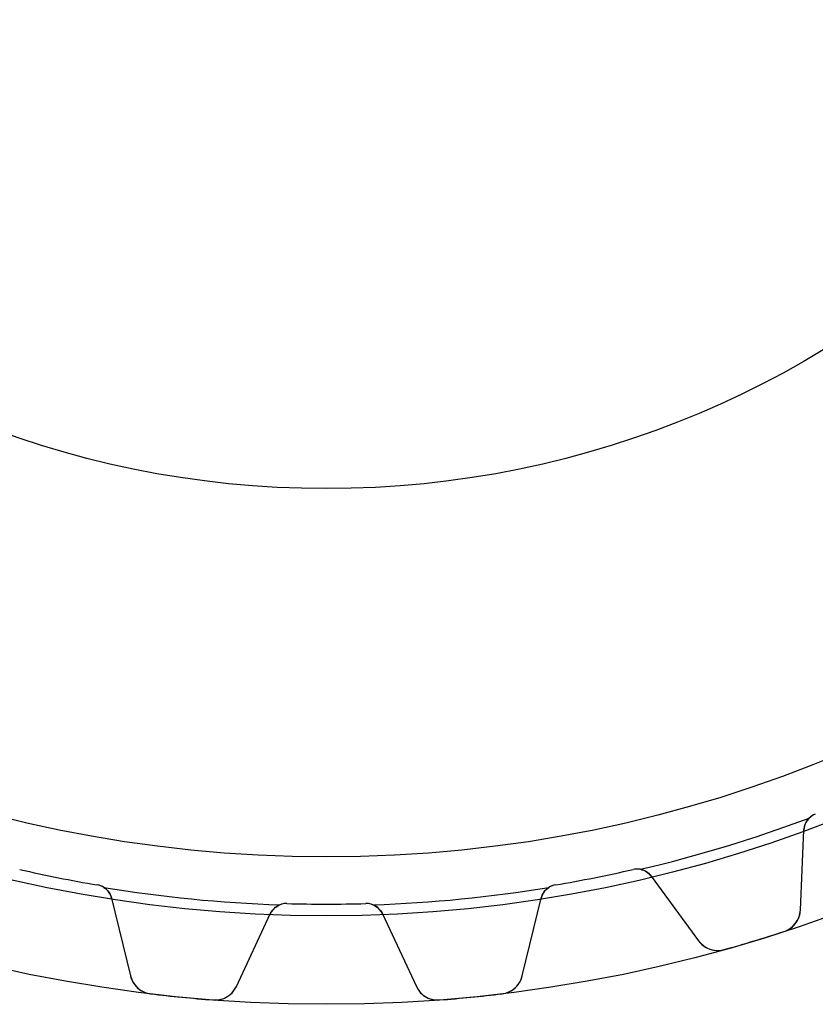
# Model space of a CAD drawing. Units: millimetres. Extents: x -50 to 50, y -50 to 50.
# Drawn here: x -10 to 17, y -50 to -17 of the extents above; entities that cross this region are included whole.
import ezdxf

# ---------------------------------------------------------------- set-up
doc = ezdxf.new("R2010")
doc.units = ezdxf.units.MM
doc.layers.add('Body027', color=7, linetype='CONTINUOUS')
doc.layers.add('Easydrive', color=7, linetype='CONTINUOUS')

msp = doc.modelspace()

# ---------------------------------------------------------------- linework, layer by layer
at = {"layer": 'Body027'}
for radius in [50, 50, 50, 50, 50, 50, 50, 50, 47, 47, 47, 47, 47, 47, 47, 47, 45, 45, 45, 45, 45, 45, 45, 45]:
    msp.add_circle((0, 0), radius, dxfattribs=at)
at = {"layer": 'Easydrive'}
for p, q in [((16.0819, -46.8011, 26), (16.2006, -44.0828, 26)), ((16.0819, -46.8011, 26), (16.2006, -44.0828, 26)), ((16.0819, -46.8011, -26), (16.2006, -44.0828, -26)), ((16.0819, -46.8011, -26), (16.2006, -44.0828, -26)), ((16.2006, -44.0828, 2.96266), (16.2006, -44.0828, 26)), ((16.2006, -44.0828, 2.96266), (16.2006, -44.0828, 26)), ((16.2006, -44.0828, -26), (16.2006, -44.0828, -2.96266)), ((16.2006, -44.0828, -26), (16.2006, -44.0828, -2.96266)), ((10.403, -45.424, 2.925), (10.403, -45.424, 26)), ((10.403, -45.424, 2.925), (10.403, -45.424, 26)), ((10.403, -45.424, -26), (10.403, -45.424, -2.925)), ((10.403, -45.424, -26), (10.403, -45.424, -2.925)), ((11.0208, -45.6541, 26), (12.6297, -47.8483, 26)), ((11.0208, -45.6541, 26), (12.6297, -47.8483, 26)), ((11.0208, -45.6541, 2.96266), (11.0208, -45.6541, 26)), ((11.0208, -45.6541, 2.96266), (11.0208, -45.6541, 26)), ((11.0208, -45.6541, -26), (12.6297, -47.8483, -26)), ((11.0208, -45.6541, -26), (12.6297, -47.8483, -26)), ((11.0208, -45.6541, -26), (11.0208, -45.6541, -2.96266)), ((11.0208, -45.6541, -26), (11.0208, -45.6541, -2.96266)), ((-7.77192, -45.9473, 2.925), (-7.77192, -45.9473, 26)), ((-7.77192, -45.9473, 2.925), (-7.77192, -45.9473, 26)), ((-7.77192, -45.9473, -26), (-7.77192, -45.9473, -2.925)), ((-7.77192, -45.9473, -26), (-7.77192, -45.9473, -2.925)), ((7.77192, -45.9473, 2.925), (7.77192, -45.9473, 26)), ((7.77192, -45.9473, 2.925), (7.77192, -45.9473, 26)), ((7.77192, -45.9473, -26), (7.77192, -45.9473, -2.925)), ((7.77192, -45.9473, -26), (7.77192, -45.9473, -2.925)), ((-7.28918, -46.3963, 26), (-6.64245, -49.0393, 26)), ((-7.28918, -46.3963, 2.96266), (-7.28918, -46.3963, 26)), ((-7.28918, -46.3963, 26), (-6.64245, -49.0393, 26)), ((-7.28918, -46.3963, 2.96266), (-7.28918, -46.3963, 26)), ((-7.28918, -46.3963, -26), (-6.64245, -49.0393, -26)), ((-7.28918, -46.3963, -26), (-7.28918, -46.3963, -2.96266)), ((-7.28918, -46.3963, -26), (-6.64245, -49.0393, -26)), ((-7.28918, -46.3963, -26), (-7.28918, -46.3963, -2.96266)), ((6.64245, -49.0393, 26), (7.28918, -46.3963, 26)), ((6.64245, -49.0393, 26), (7.28918, -46.3963, 26)), ((6.64245, -49.0393, -26), (7.28918, -46.3963, -26)), ((6.64245, -49.0393, -26), (7.28918, -46.3963, -26)), ((7.28918, -46.3963, 2.96266), (7.28918, -46.3963, 26)), ((7.28918, -46.3963, 2.96266), (7.28918, -46.3963, 26)), ((7.28918, -46.3963, -26), (7.28918, -46.3963, -2.96266)), ((7.28918, -46.3963, -26), (7.28918, -46.3963, -2.96266)), ((-1.3413, -46.5807, 2.925), (-1.3413, -46.5807, 26)), ((-1.3413, -46.5807, 2.925), (-1.3413, -46.5807, 26)), ((-1.3413, -46.5807, -26), (-1.3413, -46.5807, -2.925)), ((-1.3413, -46.5807, -26), (-1.3413, -46.5807, -2.925)), ((1.3413, -46.5807, 2.925), (1.3413, -46.5807, 26)), ((1.3413, -46.5807, 2.925), (1.3413, -46.5807, 26)), ((1.3413, -46.5807, -26), (1.3413, -46.5807, -2.925)), ((1.3413, -46.5807, -26), (1.3413, -46.5807, -2.925)), ((-3.05227, -49.3929, 26), (-1.90235, -46.9269, 26)), ((-3.05227, -49.3929, 26), (-1.90235, -46.9269, 26)), ((-3.05227, -49.3929, -26), (-1.90235, -46.9269, -26)), ((-3.05227, -49.3929, -26), (-1.90235, -46.9269, -26)), ((-1.90235, -46.9269, 2.96266), (-1.90235, -46.9269, 26)), ((-1.90235, -46.9269, 2.96266), (-1.90235, -46.9269, 26)), ((-1.90235, -46.9269, -26), (-1.90235, -46.9269, -2.96266)), ((-1.90235, -46.9269, -26), (-1.90235, -46.9269, -2.96266)), ((1.90235, -46.9269, 26), (3.05227, -49.3929, 26)), ((1.90235, -46.9269, 26), (3.05227, -49.3929, 26)), ((1.90235, -46.9269, 2.96266), (1.90235, -46.9269, 26)), ((1.90235, -46.9269, 2.96266), (1.90235, -46.9269, 26)), ((1.90235, -46.9269, -26), (3.05227, -49.3929, -26)), ((1.90235, -46.9269, -26), (3.05227, -49.3929, -26)), ((1.90235, -46.9269, -26), (1.90235, -46.9269, -2.96266)), ((1.90235, -46.9269, -26), (1.90235, -46.9269, -2.96266)), ((16.0819, -46.8011, 3.26376), (16.0819, -46.8011, 26)), ((16.0819, -46.8011, 3.26376), (16.0819, -46.8011, 26)), ((16.0819, -46.8011, -26), (16.0819, -46.8011, -3.26376)), ((16.0819, -46.8011, -26), (16.0819, -46.8011, -3.26376)), ((15.5312, -47.5267, 3.325), (15.5312, -47.5267, 26)), ((15.5312, -47.5267, 3.325), (15.5312, -47.5267, 26)), ((15.5312, -47.5267, -26), (15.5312, -47.5267, -3.325)), ((15.5312, -47.5267, -26), (15.5312, -47.5267, -3.325)), ((12.6297, -47.8483, 3.26376), (12.6297, -47.8483, 26)), ((12.6297, -47.8483, 3.26376), (12.6297, -47.8483, 26)), ((12.6297, -47.8483, -26), (12.6297, -47.8483, -3.26376)), ((12.6297, -47.8483, -26), (12.6297, -47.8483, -3.26376)), ((13.4907, -48.1456, 3.325), (13.4907, -48.1456, 26)), ((13.4907, -48.1456, 3.325), (13.4907, -48.1456, 26)), ((13.4907, -48.1456, -26), (13.4907, -48.1456, -3.325)), ((13.4907, -48.1456, -26), (13.4907, -48.1456, -3.325)), ((-6.64245, -49.0393, 3.26376), (-6.64245, -49.0393, 26)), ((-6.64245, -49.0393, 3.26376), (-6.64245, -49.0393, 26)), ((-6.64245, -49.0393, -26), (-6.64245, -49.0393, -3.26376)), ((-6.64245, -49.0393, -26), (-6.64245, -49.0393, -3.26376)), ((6.64245, -49.0393, 3.26376), (6.64245, -49.0393, 26)), ((6.64245, -49.0393, 3.26376), (6.64245, -49.0393, 26)), ((6.64245, -49.0393, -26), (6.64245, -49.0393, -3.26376)), ((6.64245, -49.0393, -26), (6.64245, -49.0393, -3.26376)), ((-3.05227, -49.3929, 3.26376), (-3.05227, -49.3929, 26)), ((-3.05227, -49.3929, 3.26376), (-3.05227, -49.3929, 26)), ((-3.05227, -49.3929, -26), (-3.05227, -49.3929, -3.26376)), ((-3.05227, -49.3929, -26), (-3.05227, -49.3929, -3.26376)), ((3.05227, -49.3929, 3.26376), (3.05227, -49.3929, 26)), ((3.05227, -49.3929, 3.26376), (3.05227, -49.3929, 26)), ((3.05227, -49.3929, -26), (3.05227, -49.3929, -3.26376)), ((3.05227, -49.3929, -26), (3.05227, -49.3929, -3.26376)), ((-5.96074, -49.6434, 3.325), (-5.96074, -49.6434, 26)), ((-5.96074, -49.6434, 3.325), (-5.96074, -49.6434, 26)), ((-5.96074, -49.6434, -26), (-5.96074, -49.6434, -3.325)), ((-5.96074, -49.6434, -26), (-5.96074, -49.6434, -3.325)), ((5.96074, -49.6434, 3.325), (5.96074, -49.6434, 26)), ((5.96074, -49.6434, 3.325), (5.96074, -49.6434, 26)), ((5.96074, -49.6434, -26), (5.96074, -49.6434, -3.325)), ((5.96074, -49.6434, -26), (5.96074, -49.6434, -3.325)), ((-3.83874, -49.8524, 3.325), (-3.83874, -49.8524, 26)), ((-3.83874, -49.8524, 3.325), (-3.83874, -49.8524, 26)), ((-3.83874, -49.8524, -26), (-3.83874, -49.8524, -3.325)), ((-3.83874, -49.8524, -26), (-3.83874, -49.8524, -3.325)), ((3.83874, -49.8524, 3.325), (3.83874, -49.8524, 26)), ((3.83874, -49.8524, 3.325), (3.83874, -49.8524, 26)), ((3.83874, -49.8524, -26), (3.83874, -49.8524, -3.325)), ((3.83874, -49.8524, -26), (3.83874, -49.8524, -3.325))]:
    msp.add_line(p, q, dxfattribs=at)
for radius in [45, 45, 45, 45, 32.5, 32.5, 32.5, 32.5]:
    msp.add_circle((0, 0), radius, dxfattribs=at)
for centre, radius, start, end in [((0, 0, 2.925), 46.65, -76.8078, -69.4422), ((0, 0, 2.925), 46.65, -76.8078, -69.4422), ((0, 0, -2.925), 46.65, -76.8078, -69.4422), ((0, 0, -2.925), 46.65, -76.8078, -69.4422), ((16.8, -44.1089, 26), 0.6, 110.851, 177.5), ((16.8, -44.1089, 26), 0.6, 110.851, 177.5), ((16.8, -44.1089, -26), 0.6, 110.851, 177.5), ((16.8, -44.1089, -26), 0.6, 110.851, 177.5), ((16.8, -44.1089, 2.925), 0.6, 110.851, 134.261), ((16.8, -44.1089, 2.925), 0.6, 110.851, 134.261), ((16.8, -44.1089, -2.925), 0.6, 110.851, 134.261), ((16.8, -44.1089, -2.925), 0.6, 110.851, 134.261), ((0, 0, 26), 46.6, -102.899, -101.25), ((0, 0, 26), 46.6, -102.899, -101.25), ((0, 0, 2.925), 46.6, -102.899, -101.25), ((0, 0, 2.925), 46.6, -102.899, -101.25), ((0, 0, -26), 46.6, -102.899, -101.25), ((0, 0, -26), 46.6, -102.899, -101.25), ((0, 0, -2.925), 46.6, -102.899, -101.25), ((0, 0, -2.925), 46.6, -102.899, -101.25), ((0, 0, 26), 46.6, -78.75, -77.1006), ((0, 0, 26), 46.6, -78.75, -77.1006), ((0, 0, 2.925), 46.6, -78.75, -77.1006), ((0, 0, 2.925), 46.6, -78.75, -77.1006), ((0, 0, -26), 46.6, -78.75, -77.1006), ((0, 0, -26), 46.6, -78.75, -77.1006), ((0, 0, -2.925), 46.6, -78.75, -77.1006), ((0, 0, -2.925), 46.6, -78.75, -77.1006), ((10.5369, -46.0088, 26), 0.6, 36.25, 102.899), ((10.5369, -46.0088, 2.925), 0.6, 79.4889, 102.899), ((10.5369, -46.0088, 26), 0.6, 36.25, 102.899), ((10.5369, -46.0088, 2.925), 0.6, 79.4889, 102.899), ((10.5369, -46.0088, -26), 0.6, 36.25, 102.899), ((10.5369, -46.0088, -26), 0.6, 36.25, 102.899), ((10.5369, -46.0088, -2.925), 0.6, 79.4889, 102.899), ((10.5369, -46.0088, -2.925), 0.6, 79.4889, 102.899), ((0, 0, 26), 46.6, -101.25, -99.6006), ((0, 0, 26), 46.6, -101.25, -99.6006), ((0, 0, 2.925), 46.6, -101.25, -99.6006), ((0, 0, 2.925), 46.6, -101.25, -99.6006), ((0, 0, -26), 46.6, -101.25, -99.6006), ((0, 0, -26), 46.6, -101.25, -99.6006), ((0, 0, -2.925), 46.6, -101.25, -99.6006), ((0, 0, -2.925), 46.6, -101.25, -99.6006), ((0, 0, 26), 46.6, -80.3994, -78.75), ((0, 0, 26), 46.6, -80.3994, -78.75), ((0, 0, 2.925), 46.6, -80.3994, -78.75), ((0, 0, 2.925), 46.6, -80.3994, -78.75), ((0, 0, -26), 46.6, -80.3994, -78.75), ((0, 0, -26), 46.6, -80.3994, -78.75), ((0, 0, -2.925), 46.6, -80.3994, -78.75), ((0, 0, -2.925), 46.6, -80.3994, -78.75), ((-7.87199, -46.5389, 26), 0.6, 13.75, 80.3994), ((-7.87199, -46.5389, 2.925), 0.6, 56.9889, 80.3994), ((-7.87199, -46.5389, 26), 0.6, 13.75, 80.3994), ((-7.87199, -46.5389, 2.925), 0.6, 56.9889, 80.3994), ((-7.87199, -46.5389, -26), 0.6, 13.75, 80.3994), ((-7.87199, -46.5389, -26), 0.6, 13.75, 80.3994), ((-7.87199, -46.5389, -2.925), 0.6, 56.9889, 80.3994), ((-7.87199, -46.5389, -2.925), 0.6, 56.9889, 80.3994), ((0, 0, 2.925), 46.65, -99.3078, -91.9422), ((0, 0, 2.925), 46.65, -99.3078, -91.9422), ((0, 0, -2.925), 46.65, -99.3078, -91.9422), ((0, 0, -2.925), 46.65, -99.3078, -91.9422), ((0, 0, 2.925), 46.65, -88.0578, -80.6922), ((0, 0, 2.925), 46.65, -88.0578, -80.6922), ((0, 0, -2.925), 46.65, -88.0578, -80.6922), ((0, 0, -2.925), 46.65, -88.0578, -80.6922), ((7.87199, -46.5389, 26), 0.6, 99.6006, 166.25), ((7.87199, -46.5389, 26), 0.6, 99.6006, 166.25), ((7.87199, -46.5389, -26), 0.6, 99.6006, 166.25), ((7.87199, -46.5389, -26), 0.6, 99.6006, 166.25), ((7.87199, -46.5389, 2.925), 0.6, 99.6006, 123.011), ((7.87199, -46.5389, 2.925), 0.6, 99.6006, 123.011), ((7.87199, -46.5389, -2.925), 0.6, 99.6006, 123.011), ((7.87199, -46.5389, -2.925), 0.6, 99.6006, 123.011), ((-1.35857, -47.1804, 26), 0.6, 88.3506, 155), ((-1.35857, -47.1804, 26), 0.6, 88.3506, 155), ((-1.35857, -47.1804, -26), 0.6, 88.3506, 155), ((-1.35857, -47.1804, -26), 0.6, 88.3506, 155), ((-1.35857, -47.1804, 2.925), 0.6, 88.3506, 111.761), ((-1.35857, -47.1804, 2.925), 0.6, 88.3506, 111.761), ((-1.35857, -47.1804, -2.925), 0.6, 88.3506, 111.761), ((-1.35857, -47.1804, -2.925), 0.6, 88.3506, 111.761), ((0, 0, 26), 46.6, -91.6494, -90), ((0, 0, 26), 46.6, -91.6494, -90), ((0, 0, 2.925), 46.6, -91.6494, -90), ((0, 0, 2.925), 46.6, -91.6494, -90), ((0, 0, -26), 46.6, -91.6494, -90), ((0, 0, -26), 46.6, -91.6494, -90), ((0, 0, -2.925), 46.6, -91.6494, -90), ((0, 0, -2.925), 46.6, -91.6494, -90), ((0, 0, 26), 46.6, -90, -88.3506), ((0, 0, 26), 46.6, -90, -88.3506), ((0, 0, 2.925), 46.6, -90, -88.3506), ((0, 0, 2.925), 46.6, -90, -88.3506), ((0, 0, -26), 46.6, -90, -88.3506), ((0, 0, -26), 46.6, -90, -88.3506), ((0, 0, -2.925), 46.6, -90, -88.3506), ((0, 0, -2.925), 46.6, -90, -88.3506), ((1.35857, -47.1804, 26), 0.6, 25, 91.6494), ((1.35857, -47.1804, 2.925), 0.6, 68.2389, 91.6494), ((1.35857, -47.1804, 26), 0.6, 25, 91.6494), ((1.35857, -47.1804, 2.925), 0.6, 68.2389, 91.6494), ((1.35857, -47.1804, -26), 0.6, 25, 91.6494), ((1.35857, -47.1804, -26), 0.6, 25, 91.6494), ((1.35857, -47.1804, -2.925), 0.6, 68.2389, 91.6494), ((1.35857, -47.1804, -2.925), 0.6, 68.2389, 91.6494), ((15.2827, -46.7662, 26), 0.8, -71.9037, -2.49994), ((15.2827, -46.7662, 26), 0.8, -71.9037, -2.49994), ((15.2827, -46.7662, -26), 0.8, -71.9037, -2.49994), ((15.2827, -46.7662, -26), 0.8, -71.9037, -2.49994), ((0, 0, 26), 50, -73.125, -71.9032), ((0, 0, 26), 50, -73.125, -71.9032), ((0, 0, 3.325), 50, -73.125, -71.9032), ((0, 0, 3.325), 50, -73.125, -71.9032), ((0, 0, -26), 50, -73.125, -71.9032), ((0, 0, -26), 50, -73.125, -71.9032), ((0, 0, -3.325), 50, -73.125, -71.9032), ((0, 0, -3.325), 50, -73.125, -71.9032), ((13.2748, -47.3753, 26), 0.8, -143.75, -74.3463), ((13.2748, -47.3753, 26), 0.8, -143.75, -74.3463), ((13.2748, -47.3753, -26), 0.8, -143.75, -74.3463), ((13.2748, -47.3753, -26), 0.8, -143.75, -74.3463), ((0, 0, 26), 50, -74.3468, -73.125), ((0, 0, 26), 50, -74.3468, -73.125), ((0, 0, 3.325), 50, -74.3468, -73.125), ((0, 0, 3.325), 50, -74.3468, -73.125), ((0, 0, -26), 50, -74.3468, -73.125), ((0, 0, -26), 50, -74.3468, -73.125), ((0, 0, -3.325), 50, -74.3468, -73.125), ((0, 0, -3.325), 50, -74.3468, -73.125), ((-5.86538, -48.8491, 26), 0.8, -166.25, -96.8463), ((-5.86538, -48.8491, 26), 0.8, -166.25, -96.8463), ((-5.86538, -48.8491, -26), 0.8, -166.25, -96.8463), ((-5.86538, -48.8491, -26), 0.8, -166.25, -96.8463), ((5.86538, -48.8491, 26), 0.8, -83.1537, -13.7499), ((5.86538, -48.8491, 26), 0.8, -83.1537, -13.7499), ((5.86538, -48.8491, -26), 0.8, -83.1537, -13.7499), ((5.86538, -48.8491, -26), 0.8, -83.1537, -13.7499), ((-3.77732, -49.0548, 26), 0.8, -94.4037, -24.9999), ((-3.77732, -49.0548, 26), 0.8, -94.4037, -24.9999), ((-3.77732, -49.0548, -26), 0.8, -94.4037, -24.9999), ((-3.77732, -49.0548, -26), 0.8, -94.4037, -24.9999), ((3.77732, -49.0548, 26), 0.8, -155, -85.5963), ((3.77732, -49.0548, 26), 0.8, -155, -85.5963), ((3.77732, -49.0548, -26), 0.8, -155, -85.5963), ((3.77732, -49.0548, -26), 0.8, -155, -85.5963), ((0, 0, 26), 50, -96.8468, -95.625), ((0, 0, 26), 50, -96.8468, -95.625), ((0, 0, 3.325), 50, -96.8468, -95.625), ((0, 0, 3.325), 50, -96.8468, -95.625), ((0, 0, -26), 50, -96.8468, -95.625), ((0, 0, -26), 50, -96.8468, -95.625), ((0, 0, -3.325), 50, -96.8468, -95.625), ((0, 0, -3.325), 50, -96.8468, -95.625), ((0, 0, 26), 50, -95.625, -94.4032), ((0, 0, 26), 50, -95.625, -94.4032), ((0, 0, 3.325), 50, -95.625, -94.4032), ((0, 0, 3.325), 50, -95.625, -94.4032), ((0, 0, -26), 50, -95.625, -94.4032), ((0, 0, -26), 50, -95.625, -94.4032), ((0, 0, -3.325), 50, -95.625, -94.4032), ((0, 0, -3.325), 50, -95.625, -94.4032), ((0, 0, 26), 50, -85.5968, -84.375), ((0, 0, 26), 50, -85.5968, -84.375), ((0, 0, 3.325), 50, -85.5968, -84.375), ((0, 0, 3.325), 50, -85.5968, -84.375), ((0, 0, -26), 50, -85.5968, -84.375), ((0, 0, -26), 50, -85.5968, -84.375), ((0, 0, -3.325), 50, -85.5968, -84.375), ((0, 0, -3.325), 50, -85.5968, -84.375), ((0, 0, 26), 50, -84.375, -83.1532), ((0, 0, 26), 50, -84.375, -83.1532), ((0, 0, 3.325), 50, -84.375, -83.1532), ((0, 0, 3.325), 50, -84.375, -83.1532), ((0, 0, -26), 50, -84.375, -83.1532), ((0, 0, -26), 50, -84.375, -83.1532), ((0, 0, -3.325), 50, -84.375, -83.1532), ((0, 0, -3.325), 50, -84.375, -83.1532)]:
    msp.add_arc(centre, radius, start, end, dxfattribs=at)
for points in [[(16.2006, -44.0828, 2.96266), (16.2064, -43.9383, 2.94671), (16.2676, -43.7896, 2.93258), (16.3813, -43.6792, 2.925)], [(16.2006, -44.0828, 2.96266), (16.2064, -43.9383, 2.94671), (16.2676, -43.7896, 2.93258), (16.3813, -43.6792, 2.925)], [(16.2006, -44.0828, -2.96266), (16.2064, -43.9383, -2.94671), (16.2676, -43.7896, -2.93258), (16.3813, -43.6792, -2.925)], [(16.2006, -44.0828, -2.96266), (16.2064, -43.9383, -2.94671), (16.2676, -43.7896, -2.93258), (16.3813, -43.6792, -2.925)], [(10.6464, -45.4189, 2.925), (10.8022, -45.4476, 2.93258), (10.9357, -45.5372, 2.94671), (11.0208, -45.6541, 2.96266)], [(10.6464, -45.4189, 2.925), (10.8022, -45.4476, 2.93258), (10.9357, -45.5372, 2.94671), (11.0208, -45.6541, 2.96266)], [(10.6464, -45.4189, -2.925), (10.8022, -45.4476, -2.93258), (10.9357, -45.5372, -2.94671), (11.0208, -45.6541, -2.96266)], [(10.6464, -45.4189, -2.925), (10.8022, -45.4476, -2.93258), (10.9357, -45.5372, -2.94671), (11.0208, -45.6541, -2.96266)], [(-7.5451, -46.0358, 2.925), (-7.41209, -46.1219, 2.93258), (-7.32303, -46.2558, 2.94671), (-7.28918, -46.3963, 2.96266)], [(-7.5451, -46.0358, 2.925), (-7.41209, -46.1219, 2.93258), (-7.32303, -46.2558, 2.94671), (-7.28918, -46.3963, 2.96266)], [(-7.5451, -46.0358, -2.925), (-7.41209, -46.1219, -2.93258), (-7.32303, -46.2558, -2.94671), (-7.28918, -46.3963, -2.96266)], [(-7.5451, -46.0358, -2.925), (-7.41209, -46.1219, -2.93258), (-7.32303, -46.2558, -2.94671), (-7.28918, -46.3963, -2.96266)], [(7.28918, -46.3963, 2.96266), (7.32303, -46.2558, 2.94671), (7.41209, -46.1219, 2.93258), (7.5451, -46.0358, 2.925)], [(7.28918, -46.3963, 2.96266), (7.32303, -46.2558, 2.94671), (7.41209, -46.1219, 2.93258), (7.5451, -46.0358, 2.925)], [(7.28918, -46.3963, -2.96266), (7.32303, -46.2558, -2.94671), (7.41209, -46.1219, -2.93258), (7.5451, -46.0358, -2.925)], [(7.28918, -46.3963, -2.96266), (7.32303, -46.2558, -2.94671), (7.41209, -46.1219, -2.93258), (7.5451, -46.0358, -2.925)], [(-1.90235, -46.9269, 2.96266), (-1.84173, -46.7956, 2.94671), (-1.72827, -46.6817, 2.93258), (-1.58101, -46.6232, 2.925)], [(-1.90235, -46.9269, 2.96266), (-1.84173, -46.7956, 2.94671), (-1.72827, -46.6817, 2.93258), (-1.58101, -46.6232, 2.925)], [(-1.90235, -46.9269, -2.96266), (-1.84173, -46.7956, -2.94671), (-1.72827, -46.6817, -2.93258), (-1.58101, -46.6232, -2.925)], [(-1.90235, -46.9269, -2.96266), (-1.84173, -46.7956, -2.94671), (-1.72827, -46.6817, -2.93258), (-1.58101, -46.6232, -2.925)], [(1.58101, -46.6232, 2.925), (1.72827, -46.6817, 2.93258), (1.84173, -46.7956, 2.94671), (1.90235, -46.9269, 2.96266)], [(1.58101, -46.6232, 2.925), (1.72827, -46.6817, 2.93258), (1.84173, -46.7956, 2.94671), (1.90235, -46.9269, 2.96266)], [(1.58101, -46.6232, -2.925), (1.72827, -46.6817, -2.93258), (1.84173, -46.7956, -2.94671), (1.90235, -46.9269, -2.96266)], [(1.58101, -46.6232, -2.925), (1.72827, -46.6817, -2.93258), (1.84173, -46.7956, -2.94671), (1.90235, -46.9269, -2.96266)]]:
    msp.add_open_spline(points, degree=3, dxfattribs=at)
for points, knots in [([(15.5312, -47.5267, 3.325), (15.6996, -47.4723, 3.32508), (15.8449, -47.3598, 3.31782), (15.9384, -47.2245, 3.30609), (16.0291, -47.0947, 3.29487), (16.0757, -46.9461, 3.27988), (16.0819, -46.8011, 3.26376)], [0, 0, 0, 0, 0.510288, 0.510288, 0.510288, 1, 1, 1, 1]), ([(15.5312, -47.5267, 3.325), (15.6996, -47.4723, 3.32508), (15.8449, -47.3598, 3.31782), (15.9384, -47.2245, 3.30609), (16.0291, -47.0947, 3.29487), (16.0757, -46.9461, 3.27988), (16.0819, -46.8011, 3.26376)], [0, 0, 0, 0, 0.510288, 0.510288, 0.510288, 1, 1, 1, 1]), ([(15.5312, -47.5267, -3.325), (15.6996, -47.4723, -3.32508), (15.8449, -47.3598, -3.31782), (15.9384, -47.2245, -3.30609), (16.0291, -47.0947, -3.29487), (16.0757, -46.9461, -3.27988), (16.0819, -46.8011, -3.26376)], [0, 0, 0, 0, 0.510288, 0.510288, 0.510288, 1, 1, 1, 1]), ([(15.5312, -47.5267, -3.325), (15.6996, -47.4723, -3.32508), (15.8449, -47.3598, -3.31782), (15.9384, -47.2245, -3.30609), (16.0291, -47.0947, -3.29487), (16.0757, -46.9461, -3.27988), (16.0819, -46.8011, -3.26376)], [0, 0, 0, 0, 0.510288, 0.510288, 0.510288, 1, 1, 1, 1]), ([(12.6297, -47.8483, 3.26376), (12.7155, -47.9655, 3.2799), (12.8369, -48.0633, 3.2949), (12.9848, -48.1208, 3.30613), (13.1375, -48.1812, 3.31784), (13.3207, -48.194, 3.32508), (13.4907, -48.1456, 3.325)], [0, 0, 0, 0, 0.490304, 0.490304, 0.490304, 1, 1, 1, 1]), ([(12.6297, -47.8483, 3.26376), (12.7155, -47.9655, 3.2799), (12.8369, -48.0633, 3.2949), (12.9848, -48.1208, 3.30613), (13.1375, -48.1812, 3.31784), (13.3207, -48.194, 3.32508), (13.4907, -48.1456, 3.325)], [0, 0, 0, 0, 0.490304, 0.490304, 0.490304, 1, 1, 1, 1]), ([(12.6297, -47.8483, -3.26376), (12.7155, -47.9655, -3.2799), (12.8369, -48.0633, -3.2949), (12.9848, -48.1208, -3.30613), (13.1375, -48.1812, -3.31784), (13.3207, -48.194, -3.32508), (13.4907, -48.1456, -3.325)], [0, 0, 0, 0, 0.490304, 0.490304, 0.490304, 1, 1, 1, 1]), ([(12.6297, -47.8483, -3.26376), (12.7155, -47.9655, -3.2799), (12.8369, -48.0633, -3.2949), (12.9848, -48.1208, -3.30613), (13.1375, -48.1812, -3.31784), (13.3207, -48.194, -3.32508), (13.4907, -48.1456, -3.325)], [0, 0, 0, 0, 0.490304, 0.490304, 0.490304, 1, 1, 1, 1]), ([(-6.64245, -49.0393, 3.26376), (-6.60804, -49.1804, 3.2799), (-6.53325, -49.3172, 3.2949), (-6.41869, -49.4269, 3.30613), (-6.30064, -49.5411, 3.31784), (-6.13635, -49.623, 3.32508), (-5.96074, -49.6434, 3.325)], [0, 0, 0, 0, 0.490304, 0.490304, 0.490304, 1, 1, 1, 1]), ([(-6.64245, -49.0393, 3.26376), (-6.60804, -49.1804, 3.2799), (-6.53325, -49.3172, 3.2949), (-6.41869, -49.4269, 3.30613), (-6.30064, -49.5411, 3.31784), (-6.13635, -49.623, 3.32508), (-5.96074, -49.6434, 3.325)], [0, 0, 0, 0, 0.490304, 0.490304, 0.490304, 1, 1, 1, 1]), ([(-6.64245, -49.0393, -3.26376), (-6.60804, -49.1804, -3.2799), (-6.53325, -49.3172, -3.2949), (-6.41869, -49.4269, -3.30613), (-6.30064, -49.5411, -3.31784), (-6.13635, -49.623, -3.32508), (-5.96074, -49.6434, -3.325)], [0, 0, 0, 0, 0.490304, 0.490304, 0.490304, 1, 1, 1, 1]), ([(-6.64245, -49.0393, -3.26376), (-6.60804, -49.1804, -3.2799), (-6.53325, -49.3172, -3.2949), (-6.41869, -49.4269, -3.30613), (-6.30064, -49.5411, -3.31784), (-6.13635, -49.623, -3.32508), (-5.96074, -49.6434, -3.325)], [0, 0, 0, 0, 0.490304, 0.490304, 0.490304, 1, 1, 1, 1]), ([(5.96074, -49.6434, 3.325), (6.13656, -49.623, 3.32508), (6.30102, -49.5409, 3.31782), (6.4191, -49.4265, 3.30609), (6.53343, -49.3169, 3.29487), (6.60808, -49.1802, 3.27988), (6.64245, -49.0393, 3.26376)], [0, 0, 0, 0, 0.510288, 0.510288, 0.510288, 1, 1, 1, 1]), ([(5.96074, -49.6434, 3.325), (6.13656, -49.623, 3.32508), (6.30102, -49.5409, 3.31782), (6.4191, -49.4265, 3.30609), (6.53343, -49.3169, 3.29487), (6.60808, -49.1802, 3.27988), (6.64245, -49.0393, 3.26376)], [0, 0, 0, 0, 0.510288, 0.510288, 0.510288, 1, 1, 1, 1]), ([(5.96074, -49.6434, -3.325), (6.13656, -49.623, -3.32508), (6.30102, -49.5409, -3.31782), (6.4191, -49.4265, -3.30609), (6.53343, -49.3169, -3.29487), (6.60808, -49.1802, -3.27988), (6.64245, -49.0393, -3.26376)], [0, 0, 0, 0, 0.510288, 0.510288, 0.510288, 1, 1, 1, 1]), ([(5.96074, -49.6434, -3.325), (6.13656, -49.623, -3.32508), (6.30102, -49.5409, -3.31782), (6.4191, -49.4265, -3.30609), (6.53343, -49.3169, -3.29487), (6.60808, -49.1802, -3.27988), (6.64245, -49.0393, -3.26376)], [0, 0, 0, 0, 0.510288, 0.510288, 0.510288, 1, 1, 1, 1]), ([(-3.83874, -49.8524, 3.325), (-3.66233, -49.8667, 3.32508), (-3.48501, -49.8183, 3.31782), (-3.34687, -49.7291, 3.30609), (-3.21335, -49.6439, 3.29487), (-3.11348, -49.5244, 3.27988), (-3.05227, -49.3929, 3.26376)], [0, 0, 0, 0, 0.510288, 0.510288, 0.510288, 1, 1, 1, 1]), ([(-3.83874, -49.8524, 3.325), (-3.66233, -49.8667, 3.32508), (-3.48501, -49.8183, 3.31782), (-3.34687, -49.7291, 3.30609), (-3.21335, -49.6439, 3.29487), (-3.11348, -49.5244, 3.27988), (-3.05227, -49.3929, 3.26376)], [0, 0, 0, 0, 0.510288, 0.510288, 0.510288, 1, 1, 1, 1]), ([(-3.83874, -49.8524, -3.325), (-3.66233, -49.8667, -3.32508), (-3.48501, -49.8183, -3.31782), (-3.34687, -49.7291, -3.30609), (-3.21335, -49.6439, -3.29487), (-3.11348, -49.5244, -3.27988), (-3.05227, -49.3929, -3.26376)], [0, 0, 0, 0, 0.510288, 0.510288, 0.510288, 1, 1, 1, 1]), ([(-3.83874, -49.8524, -3.325), (-3.66233, -49.8667, -3.32508), (-3.48501, -49.8183, -3.31782), (-3.34687, -49.7291, -3.30609), (-3.21335, -49.6439, -3.29487), (-3.11348, -49.5244, -3.27988), (-3.05227, -49.3929, -3.26376)], [0, 0, 0, 0, 0.510288, 0.510288, 0.510288, 1, 1, 1, 1]), ([(3.05227, -49.3929, 3.26376), (3.11355, -49.5246, 3.2799), (3.2136, -49.6442, 3.2949), (3.34736, -49.7294, 3.30613), (3.48542, -49.8184, 3.31784), (3.66253, -49.8667, 3.32508), (3.83874, -49.8524, 3.325)], [0, 0, 0, 0, 0.490304, 0.490304, 0.490304, 1, 1, 1, 1]), ([(3.05227, -49.3929, 3.26376), (3.11355, -49.5246, 3.2799), (3.2136, -49.6442, 3.2949), (3.34736, -49.7294, 3.30613), (3.48542, -49.8184, 3.31784), (3.66253, -49.8667, 3.32508), (3.83874, -49.8524, 3.325)], [0, 0, 0, 0, 0.490304, 0.490304, 0.490304, 1, 1, 1, 1]), ([(3.05227, -49.3929, -3.26376), (3.11355, -49.5246, -3.2799), (3.2136, -49.6442, -3.2949), (3.34736, -49.7294, -3.30613), (3.48542, -49.8184, -3.31784), (3.66253, -49.8667, -3.32508), (3.83874, -49.8524, -3.325)], [0, 0, 0, 0, 0.490304, 0.490304, 0.490304, 1, 1, 1, 1]), ([(3.05227, -49.3929, -3.26376), (3.11355, -49.5246, -3.2799), (3.2136, -49.6442, -3.2949), (3.34736, -49.7294, -3.30613), (3.48542, -49.8184, -3.31784), (3.66253, -49.8667, -3.32508), (3.83874, -49.8524, -3.325)], [0, 0, 0, 0, 0.490304, 0.490304, 0.490304, 1, 1, 1, 1])]:
    msp.add_open_spline(points, degree=3, knots=knots, dxfattribs=at)

doc.saveas('drawing.dxf')
